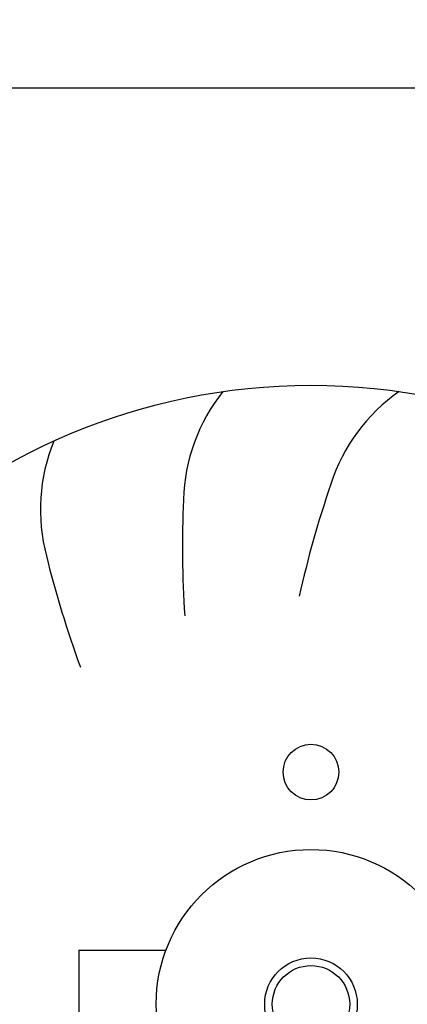
# Model space of a CAD drawing. Units: millimetres. Extents: x -180 to 7975, y -122 to 5841.
# Drawn here: x 6160 to 6286, y 2996 to 3314 of the extents above; entities that cross this region are included whole.
import ezdxf

# ---------------------------------------------------------------- set-up
doc = ezdxf.new("R2010")
doc.units = ezdxf.units.MM
doc.layers.add('1', color=7, linetype='Continuous')

# ---------------------------------------------------------------- blocks, each defined once
blk = doc.blocks.new('_1__2', base_point=(9695.998, 4343.306))
at = {"layer": '1', "linetype": 'Continuous'}
h = blk.add_hatch(dxfattribs=at)
h.set_pattern_fill('CUSTOM6', color=6, scale=0.01, angle=45, pattern_type=2)
h.set_pattern_definition([(45, (-1609.299478, -426.3123), (-0.014142135624, 1e-18), [])])
edge = h.paths.add_edge_path()
edge.add_arc((9846.776, 4389.187), 1.6, 180, 270, ccw=False)
edge.add_line((9845.176, 4389.187), (9845.176, 4389.67))
edge.add_arc((9845.826, 4390.137), 0.8, 180, 215.6591, ccw=False)
edge.add_line((9845.026, 4390.137), (9845.026, 4404.337))
edge.add_line((9845.026, 4404.337), (9843.926, 4404.337))
edge.add_line((9843.926, 4404.337), (9843.926, 4389.187))
edge.add_arc((9846.776, 4389.187), 2.85, 180, 270)
edge.add_line((9846.776, 4386.337), (9856.076, 4386.337))
edge.add_arc((9856.076, 4384.737), 1.6, 0, 90, ccw=False)
edge.add_line((9857.676, 4384.737), (9857.676, 4297.187))
edge.add_arc((9860.526, 4297.187), 2.85, 180, 269.9994)
edge.add_line((9860.526, 4294.337), (10038.326, 4294.337))
edge.add_arc((10038.326, 4297.187), 2.85, 270.0006, 360)
edge.add_line((10041.176, 4297.187), (10041.176, 4384.737))
edge.add_arc((10042.776, 4384.737), 1.6, 90, 180, ccw=False)
edge.add_line((10042.776, 4386.337), (10052.076, 4386.337))
edge.add_arc((10052.076, 4389.187), 2.85, 270, 360)
edge.add_line((10054.926, 4389.187), (10054.926, 4404.337))
edge.add_line((10054.926, 4404.337), (10053.826, 4404.337))
edge.add_line((10053.826, 4404.337), (10053.826, 4390.137))
edge.add_arc((10053.026, 4390.137), 0.8, 324.3409, 360, ccw=False)
edge.add_line((10053.676, 4389.67), (10053.676, 4389.187))
edge.add_arc((10052.076, 4389.187), 1.6, -90, 0, ccw=False)
edge.add_line((10052.076, 4387.587), (10042.776, 4387.587))
edge.add_arc((10042.776, 4384.737), 2.85, 90, 180)
edge.add_line((10039.926, 4384.737), (10039.926, 4297.187))
edge.add_arc((10038.326, 4297.187), 1.6, 270.0006, 360, ccw=False)
edge.add_line((10038.326, 4295.587), (9860.526, 4295.587))
edge.add_arc((9860.526, 4297.187), 1.6, 180, 269.9994, ccw=False)
edge.add_line((9858.926, 4297.187), (9858.926, 4384.737))
edge.add_arc((9856.076, 4384.737), 2.85, 0, 90)
edge.add_line((9856.076, 4387.587), (9846.776, 4387.587))
at = {"layer": '1', "color": 6, "linetype": 'Continuous'}
for p, q in [((10032.126, 4362.387), (9971.126, 4362.387)), ((9999.126, 4334.537), (9999.126, 4331.037)), ((9999.126, 4334.537), (10001.942, 4334.537))]:
    blk.add_line(p, q, dxfattribs=at)
at = {"layer": '1', "color": 1, "linetype": 'Continuous'}
for radius in [20, 5]:
    blk.add_circle((10006.626, 4332.787), radius, dxfattribs=at)
at = {"layer": '1', "color": 6, "linetype": 'Continuous'}
for centre, radius in [((10006.626, 4340.287), 0.9), ((10006.626, 4332.787), 1.495), ((10006.626, 4332.787), 1.25)]:
    blk.add_circle(centre, radius, dxfattribs=at)
at = {"layer": '1', "color": 1, "linetype": 'Continuous'}
for centre, radius, start, end in [((10008.377, 4348.932), 5.871, 141.5426, 178.4224), ((10008.377, 4348.932), 5.871, 141.5426, 178.4224), ((10008.377, 4348.932), 5.871, 141.5426, 178.4224), ((10008.377, 4348.932), 5.871, 141.5426, 178.4224), ((10008.377, 4348.932), 5.871, 141.5426, 178.4224), ((10008.377, 4348.932), 5.871, 141.5426, 178.4224), ((10008.377, 4348.932), 5.871, 141.5426, 178.4224), ((10008.377, 4348.932), 5.871, 141.5426, 178.4224), ((10008.377, 4348.932), 5.871, 141.5426, 178.4224), ((10008.377, 4348.932), 5.871, 141.5426, 178.4224), ((10008.377, 4348.932), 5.871, 141.5426, 178.4224), ((10008.377, 4348.932), 5.871, 141.5426, 178.4224), ((10008.377, 4348.932), 5.871, 141.5426, 178.4224), ((10008.377, 4348.932), 5.871, 141.5426, 178.4224), ((10008.377, 4348.932), 5.871, 141.5426, 178.4224), ((10008.377, 4348.932), 5.871, 141.5426, 178.4224), ((10008.377, 4348.932), 5.871, 141.5426, 178.4224), ((10008.377, 4348.932), 5.871, 141.5426, 178.4224), ((10008.377, 4348.932), 5.871, 141.5426, 178.4224), ((10008.377, 4348.932), 5.871, 141.5426, 178.4224), ((10008.377, 4348.932), 5.871, 141.5426, 178.4224), ((10008.377, 4348.932), 5.871, 141.5426, 178.4224), ((10008.377, 4348.932), 5.871, 141.5426, 178.4224), ((10008.377, 4348.932), 5.871, 141.5426, 178.4224), ((10008.377, 4348.932), 5.871, 141.5426, 178.4224), ((10008.377, 4348.932), 5.871, 141.5426, 178.4224), ((10008.377, 4348.932), 5.871, 141.5426, 178.4224), ((10008.377, 4348.932), 5.871, 141.5426, 178.4224), ((10008.377, 4348.932), 5.871, 141.5426, 178.4224), ((10008.377, 4348.932), 5.871, 141.5426, 178.4224), ((10008.377, 4348.932), 5.871, 141.5426, 178.4224), ((10008.377, 4348.932), 5.871, 141.5426, 178.4224), ((10008.377, 4348.932), 5.871, 141.5426, 178.4224), ((10008.377, 4348.932), 5.871, 141.5426, 178.4224), ((10008.377, 4348.932), 5.871, 141.5426, 178.4224), ((10008.377, 4348.932), 5.871, 141.5426, 178.4224), ((10008.377, 4348.932), 5.871, 141.5426, 178.4224), ((10008.377, 4348.932), 5.871, 141.5426, 178.4224), ((10008.377, 4348.932), 5.871, 141.5426, 178.4224), ((10008.377, 4348.932), 5.871, 141.5426, 178.4224), ((10008.377, 4348.932), 5.871, 141.5426, 178.4224), ((10008.377, 4348.932), 5.871, 141.5426, 178.4224), ((10008.377, 4348.932), 5.871, 141.5426, 178.4224), ((10008.377, 4348.932), 5.871, 141.5426, 178.4224), ((10008.377, 4348.932), 5.871, 141.5426, 178.4224), ((10008.377, 4348.932), 5.871, 141.5426, 178.4224), ((10008.377, 4348.932), 5.871, 141.5426, 178.4224), ((10008.377, 4348.932), 5.871, 141.5426, 178.4224), ((10008.377, 4348.932), 5.871, 141.5426, 178.4224), ((10008.377, 4348.932), 5.871, 141.5426, 178.4224), ((10008.377, 4348.932), 5.871, 141.5426, 178.4224), ((10008.377, 4348.932), 5.871, 141.5426, 178.4224), ((10008.377, 4348.932), 5.871, 141.5426, 178.4224), ((10008.377, 4348.932), 5.871, 141.5426, 178.4224), ((10008.377, 4348.932), 5.871, 141.5426, 178.4224), ((10008.377, 4348.932), 5.871, 141.5426, 178.4224), ((10008.377, 4348.932), 5.871, 141.5426, 178.4224), ((10008.377, 4348.932), 5.871, 141.5426, 178.4224), ((10008.377, 4348.932), 5.871, 141.5426, 178.4224), ((10008.377, 4348.932), 5.871, 141.5426, 178.4224), ((10008.377, 4348.932), 5.871, 141.5426, 178.4224), ((10008.377, 4348.932), 5.871, 141.5426, 178.4224), ((10008.377, 4348.932), 5.871, 141.5426, 178.4224), ((10008.377, 4348.932), 5.871, 141.5426, 178.4224), ((10008.377, 4348.932), 5.871, 141.5426, 178.4224), ((10008.377, 4348.932), 5.871, 141.5426, 178.4224), ((10008.377, 4348.932), 5.871, 141.5426, 178.4224), ((10008.377, 4348.932), 5.871, 141.5426, 178.4224), ((10008.377, 4348.932), 5.871, 141.5426, 178.4224), ((10008.377, 4348.932), 5.871, 141.5426, 178.4224), ((10008.377, 4348.932), 5.871, 141.5426, 178.4224), ((10008.377, 4348.932), 5.871, 141.5426, 178.4224), ((10008.377, 4348.932), 5.871, 141.5426, 178.4224), ((10008.377, 4348.932), 5.871, 141.5426, 178.4224), ((10008.377, 4348.932), 5.871, 141.5426, 178.4224), ((10008.377, 4348.932), 5.871, 141.5426, 178.4224), ((10008.377, 4348.932), 5.871, 141.5426, 178.4224), ((10008.377, 4348.932), 5.871, 141.5426, 178.4224), ((10008.377, 4348.932), 5.871, 141.5426, 178.4224), ((10008.377, 4348.932), 5.871, 141.5426, 178.4224), ((10008.377, 4348.932), 5.871, 141.5426, 178.4224), ((10008.377, 4348.932), 5.871, 141.5426, 178.4224), ((10012.854, 4347.785), 5.871, 125.1789, 162.0587), ((10012.854, 4347.785), 5.871, 125.1789, 162.0587), ((10012.854, 4347.785), 5.871, 125.1789, 162.0587), ((10012.854, 4347.785), 5.871, 125.1789, 162.0587), ((10012.854, 4347.785), 5.871, 125.1789, 162.0587), ((10012.854, 4347.785), 5.871, 125.1789, 162.0587), ((10012.854, 4347.785), 5.871, 125.1789, 162.0587), ((10012.854, 4347.785), 5.871, 125.1789, 162.0587), ((10012.854, 4347.785), 5.871, 125.1789, 162.0587), ((10012.854, 4347.785), 5.871, 125.1789, 162.0587), ((10012.854, 4347.785), 5.871, 125.1789, 162.0587), ((10012.854, 4347.785), 5.871, 125.1789, 162.0587), ((10012.854, 4347.785), 5.871, 125.1789, 162.0587), ((10012.854, 4347.785), 5.871, 125.1789, 162.0587), ((10012.854, 4347.785), 5.871, 125.1789, 162.0587), ((10012.854, 4347.785), 5.871, 125.1789, 162.0587), ((10012.854, 4347.785), 5.871, 125.1789, 162.0587), ((10012.854, 4347.785), 5.871, 125.1789, 162.0587), ((10012.854, 4347.785), 5.871, 125.1789, 162.0587), ((10012.854, 4347.785), 5.871, 125.1789, 162.0587), ((10012.854, 4347.785), 5.871, 125.1789, 162.0587), ((10012.854, 4347.785), 5.871, 125.1789, 162.0587), ((10012.854, 4347.785), 5.871, 125.1789, 162.0587), ((10012.854, 4347.785), 5.871, 125.1789, 162.0587), ((10012.854, 4347.785), 5.871, 125.1789, 162.0587), ((10012.854, 4347.785), 5.871, 125.1789, 162.0587), ((10012.854, 4347.785), 5.871, 125.1789, 162.0587), ((10012.854, 4347.785), 5.871, 125.1789, 162.0587), ((10012.854, 4347.785), 5.871, 125.1789, 162.0587), ((10012.854, 4347.785), 5.871, 125.1789, 162.0587), ((10012.854, 4347.785), 5.871, 125.1789, 162.0587), ((10012.854, 4347.785), 5.871, 125.1789, 162.0587), ((10012.854, 4347.785), 5.871, 125.1789, 162.0587), ((10012.854, 4347.785), 5.871, 125.1789, 162.0587), ((10012.854, 4347.785), 5.871, 125.1789, 162.0587), ((10012.854, 4347.785), 5.871, 125.1789, 162.0587), ((10012.854, 4347.785), 5.871, 125.1789, 162.0587), ((10012.854, 4347.785), 5.871, 125.1789, 162.0587), ((10012.854, 4347.785), 5.871, 125.1789, 162.0587), ((10012.854, 4347.785), 5.871, 125.1789, 162.0587), ((10012.854, 4347.785), 5.871, 125.1789, 162.0587), ((10012.854, 4347.785), 5.871, 125.1789, 162.0587), ((10012.854, 4347.785), 5.871, 125.1789, 162.0587), ((10012.854, 4347.785), 5.871, 125.1789, 162.0587), ((10012.854, 4347.785), 5.871, 125.1789, 162.0587), ((10012.854, 4347.785), 5.871, 125.1789, 162.0587), ((10012.854, 4347.785), 5.871, 125.1789, 162.0587), ((10012.854, 4347.785), 5.871, 125.1789, 162.0587), ((10012.854, 4347.785), 5.871, 125.1789, 162.0587), ((10012.854, 4347.785), 5.871, 125.1789, 162.0587), ((10012.854, 4347.785), 5.871, 125.1789, 162.0587), ((10012.854, 4347.785), 5.871, 125.1789, 162.0587), ((10012.854, 4347.785), 5.871, 125.1789, 162.0587), ((10012.854, 4347.785), 5.871, 125.1789, 162.0587), ((10012.854, 4347.785), 5.871, 125.1789, 162.0587), ((10012.854, 4347.785), 5.871, 125.1789, 162.0587), ((10012.854, 4347.785), 5.871, 125.1789, 162.0587), ((10012.854, 4347.785), 5.871, 125.1789, 162.0587), ((10012.854, 4347.785), 5.871, 125.1789, 162.0587), ((10012.854, 4347.785), 5.871, 125.1789, 162.0587), ((10012.854, 4347.785), 5.871, 125.1789, 162.0587), ((10012.854, 4347.785), 5.871, 125.1789, 162.0587), ((10012.854, 4347.785), 5.871, 125.1789, 162.0587), ((10012.854, 4347.785), 5.871, 125.1789, 162.0587), ((10012.854, 4347.785), 5.871, 125.1789, 162.0587), ((10012.854, 4347.785), 5.871, 125.1789, 162.0587), ((10012.854, 4347.785), 5.871, 125.1789, 162.0587), ((10012.854, 4347.785), 5.871, 125.1789, 162.0587), ((10012.854, 4347.785), 5.871, 125.1789, 162.0587), ((10012.854, 4347.785), 5.871, 125.1789, 162.0587), ((10012.854, 4347.785), 5.871, 125.1789, 162.0587), ((10012.854, 4347.785), 5.871, 125.1789, 162.0587), ((10012.854, 4347.785), 5.871, 125.1789, 162.0587), ((10012.854, 4347.785), 5.871, 125.1789, 162.0587), ((10012.854, 4347.785), 5.871, 125.1789, 162.0587), ((10012.854, 4347.785), 5.871, 125.1789, 162.0587), ((10012.854, 4347.785), 5.871, 125.1789, 162.0587), ((10012.854, 4347.785), 5.871, 125.1789, 162.0587), ((10012.854, 4347.785), 5.871, 125.1789, 162.0587), ((10012.854, 4347.785), 5.871, 125.1789, 162.0587), ((10012.854, 4347.785), 5.871, 125.1789, 162.0587), ((10012.854, 4347.785), 5.871, 125.1789, 162.0587), ((10012.854, 4347.785), 5.871, 125.1789, 162.0587), ((10003.757, 4348.771), 5.871, 157.9062, 194.786), ((10003.757, 4348.771), 5.871, 157.9062, 194.786), ((10003.757, 4348.771), 5.871, 157.9062, 194.786), ((10003.757, 4348.771), 5.871, 157.9062, 194.786), ((10003.757, 4348.771), 5.871, 157.9062, 194.786), ((10003.757, 4348.771), 5.871, 157.9062, 194.786), ((10003.757, 4348.771), 5.871, 157.9062, 194.786), ((10003.757, 4348.771), 5.871, 157.9062, 194.786), ((10003.757, 4348.771), 5.871, 157.9062, 194.786), ((10003.757, 4348.771), 5.871, 157.9062, 194.786), ((10003.757, 4348.771), 5.871, 157.9062, 194.786), ((10003.757, 4348.771), 5.871, 157.9062, 194.786), ((10003.757, 4348.771), 5.871, 157.9062, 194.786), ((10003.757, 4348.771), 5.871, 157.9062, 194.786), ((10003.757, 4348.771), 5.871, 157.9062, 194.786), ((10003.757, 4348.771), 5.871, 157.9062, 194.786), ((10003.757, 4348.771), 5.871, 157.9062, 194.786), ((10003.757, 4348.771), 5.871, 157.9062, 194.786), ((10003.757, 4348.771), 5.871, 157.9062, 194.786), ((10003.757, 4348.771), 5.871, 157.9062, 194.786), ((10003.757, 4348.771), 5.871, 157.9062, 194.786), ((10003.757, 4348.771), 5.871, 157.9062, 194.786), ((10003.757, 4348.771), 5.871, 157.9062, 194.786), ((10003.757, 4348.771), 5.871, 157.9062, 194.786), ((10003.757, 4348.771), 5.871, 157.9062, 194.786), ((10003.757, 4348.771), 5.871, 157.9062, 194.786), ((10003.757, 4348.771), 5.871, 157.9062, 194.786), ((10003.757, 4348.771), 5.871, 157.9062, 194.786), ((10003.757, 4348.771), 5.871, 157.9062, 194.786), ((10003.757, 4348.771), 5.871, 157.9062, 194.786), ((10003.757, 4348.771), 5.871, 157.9062, 194.786), ((10003.757, 4348.771), 5.871, 157.9062, 194.786), ((10003.757, 4348.771), 5.871, 157.9062, 194.786), ((10003.757, 4348.771), 5.871, 157.9062, 194.786), ((10003.757, 4348.771), 5.871, 157.9062, 194.786), ((10003.757, 4348.771), 5.871, 157.9062, 194.786), ((10003.757, 4348.771), 5.871, 157.9062, 194.786), ((10003.757, 4348.771), 5.871, 157.9062, 194.786), ((10003.757, 4348.771), 5.871, 157.9062, 194.786), ((10003.757, 4348.771), 5.871, 157.9062, 194.786), ((10003.757, 4348.771), 5.871, 157.9062, 194.786), ((10003.757, 4348.771), 5.871, 157.9062, 194.786), ((10003.757, 4348.771), 5.871, 157.9062, 194.786), ((10003.757, 4348.771), 5.871, 157.9062, 194.786), ((10003.757, 4348.771), 5.871, 157.9062, 194.786), ((10003.757, 4348.771), 5.871, 157.9062, 194.786), ((10003.757, 4348.771), 5.871, 157.9062, 194.786), ((10003.757, 4348.771), 5.871, 157.9062, 194.786), ((10003.757, 4348.771), 5.871, 157.9062, 194.786), ((10003.757, 4348.771), 5.871, 157.9062, 194.786), ((10003.757, 4348.771), 5.871, 157.9062, 194.786), ((10003.757, 4348.771), 5.871, 157.9062, 194.786), ((10003.757, 4348.771), 5.871, 157.9062, 194.786), ((10003.757, 4348.771), 5.871, 157.9062, 194.786), ((10003.757, 4348.771), 5.871, 157.9062, 194.786), ((10003.757, 4348.771), 5.871, 157.9062, 194.786), ((10003.757, 4348.771), 5.871, 157.9062, 194.786), ((10003.757, 4348.771), 5.871, 157.9062, 194.786), ((10003.757, 4348.771), 5.871, 157.9062, 194.786), ((10003.757, 4348.771), 5.871, 157.9062, 194.786), ((10003.757, 4348.771), 5.871, 157.9062, 194.786), ((10003.757, 4348.771), 5.871, 157.9062, 194.786), ((10003.757, 4348.771), 5.871, 157.9062, 194.786), ((10003.757, 4348.771), 5.871, 157.9062, 194.786), ((10003.757, 4348.771), 5.871, 157.9062, 194.786), ((10003.757, 4348.771), 5.871, 157.9062, 194.786), ((10003.757, 4348.771), 5.871, 157.9062, 194.786), ((10003.757, 4348.771), 5.871, 157.9062, 194.786), ((10003.757, 4348.771), 5.871, 157.9062, 194.786), ((10003.757, 4348.771), 5.871, 157.9062, 194.786), ((10003.757, 4348.771), 5.871, 157.9062, 194.786), ((10003.757, 4348.771), 5.871, 157.9062, 194.786), ((10003.757, 4348.771), 5.871, 157.9062, 194.786), ((10003.757, 4348.771), 5.871, 157.9062, 194.786), ((10003.757, 4348.771), 5.871, 157.9062, 194.786), ((10003.757, 4348.771), 5.871, 157.9062, 194.786), ((10003.757, 4348.771), 5.871, 157.9062, 194.786), ((10003.757, 4348.771), 5.871, 157.9062, 194.786), ((10003.757, 4348.771), 5.871, 157.9062, 194.786), ((10003.757, 4348.771), 5.871, 157.9062, 194.786), ((10003.757, 4348.771), 5.871, 157.9062, 194.786), ((10003.757, 4348.771), 5.871, 157.9062, 194.786), ((10038.863, 4338.731), 33.409, 161.0267, 167.4778), ((10038.863, 4338.731), 33.409, 161.0267, 167.4778), ((10038.863, 4338.731), 33.409, 161.0267, 167.4778), ((10038.863, 4338.731), 33.409, 161.0267, 167.4778), ((10038.863, 4338.731), 33.409, 161.0267, 167.4778), ((10038.863, 4338.731), 33.409, 161.0267, 167.4778), ((10038.863, 4338.731), 33.409, 161.0267, 167.4778), ((10038.863, 4338.731), 33.409, 161.0267, 167.4778), ((10038.863, 4338.731), 33.409, 161.0267, 167.4778), ((10038.863, 4338.731), 33.409, 161.0267, 167.4778), ((10038.863, 4338.731), 33.409, 161.0267, 167.4778), ((10038.863, 4338.731), 33.409, 161.0267, 167.4778), ((10038.863, 4338.731), 33.409, 161.0267, 167.4778), ((10038.863, 4338.731), 33.409, 161.0267, 167.4778), ((10038.863, 4338.731), 33.409, 161.0267, 167.4778), ((10038.863, 4338.731), 33.409, 161.0267, 167.4778), ((10038.863, 4338.731), 33.409, 161.0267, 167.4778), ((10038.863, 4338.731), 33.409, 161.0267, 167.4778), ((10038.863, 4338.731), 33.409, 161.0267, 167.4778), ((10038.863, 4338.731), 33.409, 161.0267, 167.4778), ((10038.863, 4338.731), 33.409, 161.0267, 167.4778), ((10038.863, 4338.731), 33.409, 161.0267, 167.4778), ((10038.863, 4338.731), 33.409, 161.0267, 167.4778), ((10038.863, 4338.731), 33.409, 161.0267, 167.4778), ((10038.863, 4338.731), 33.409, 161.0267, 167.4778), ((10038.863, 4338.731), 33.409, 161.0267, 167.4778), ((10038.863, 4338.731), 33.409, 161.0267, 167.4778), ((10038.863, 4338.731), 33.409, 161.0267, 167.4778), ((10038.863, 4338.731), 33.409, 161.0267, 167.4778), ((10038.863, 4338.731), 33.409, 161.0267, 167.4778), ((10038.863, 4338.731), 33.409, 161.0267, 167.4778), ((10038.863, 4338.731), 33.409, 161.0267, 167.4778), ((10038.863, 4338.731), 33.409, 161.0267, 167.4778), ((10038.863, 4338.731), 33.409, 161.0267, 167.4778), ((10038.863, 4338.731), 33.409, 161.0267, 167.4778), ((10038.863, 4338.731), 33.409, 161.0267, 167.4778), ((10038.863, 4338.731), 33.409, 161.0267, 167.4778), ((10038.863, 4338.731), 33.409, 161.0267, 167.4778), ((10038.863, 4338.731), 33.409, 161.0267, 167.4778), ((10038.863, 4338.731), 33.409, 161.0267, 167.4778), ((10038.863, 4338.731), 33.409, 161.0267, 167.4778), ((10038.863, 4338.731), 33.409, 161.0267, 167.4778), ((10038.863, 4338.731), 33.409, 161.0267, 167.4778), ((10038.863, 4338.731), 33.409, 161.0267, 167.4778), ((10038.863, 4338.731), 33.409, 161.0267, 167.4778), ((10038.863, 4338.731), 33.409, 161.0267, 167.4778), ((10038.863, 4338.731), 33.409, 161.0267, 167.4778), ((10038.863, 4338.731), 33.409, 161.0267, 167.4778), ((10038.863, 4338.731), 33.409, 161.0267, 167.4778), ((10038.863, 4338.731), 33.409, 161.0267, 167.4778), ((10038.863, 4338.731), 33.409, 161.0267, 167.4778), ((10038.863, 4338.731), 33.409, 161.0267, 167.4778), ((10038.863, 4338.731), 33.409, 161.0267, 167.4778), ((10038.863, 4338.731), 33.409, 161.0267, 167.4778), ((10038.863, 4338.731), 33.409, 161.0267, 167.4778), ((10038.863, 4338.731), 33.409, 161.0267, 167.4778), ((10038.863, 4338.731), 33.409, 161.0267, 167.4778), ((10038.863, 4338.731), 33.409, 161.0267, 167.4778), ((10038.863, 4338.731), 33.409, 161.0267, 167.4778), ((10038.863, 4338.731), 33.409, 161.0267, 167.4778), ((10038.863, 4338.731), 33.409, 161.0267, 167.4778), ((10038.863, 4338.731), 33.409, 161.0267, 167.4778), ((10038.863, 4338.731), 33.409, 161.0267, 167.4778), ((10038.863, 4338.731), 33.409, 161.0267, 167.4778), ((10038.863, 4338.731), 33.409, 161.0267, 167.4778), ((10038.863, 4338.731), 33.409, 161.0267, 167.4778), ((10038.863, 4338.731), 33.409, 161.0267, 167.4778), ((10038.863, 4338.731), 33.409, 161.0267, 167.4778), ((10038.863, 4338.731), 33.409, 161.0267, 167.4778), ((10038.863, 4338.731), 33.409, 161.0267, 167.4778), ((10038.863, 4338.731), 33.409, 161.0267, 167.4778), ((10038.863, 4338.731), 33.409, 161.0267, 167.4778), ((10038.863, 4338.731), 33.409, 161.0267, 167.4778), ((10038.863, 4338.731), 33.409, 161.0267, 167.4778), ((10038.863, 4338.731), 33.409, 161.0267, 167.4778), ((10038.863, 4338.731), 33.409, 161.0267, 167.4778), ((10038.863, 4338.731), 33.409, 161.0267, 167.4778), ((10038.863, 4338.731), 33.409, 161.0267, 167.4778), ((10038.863, 4338.731), 33.409, 161.0267, 167.4778), ((10038.863, 4338.731), 33.409, 161.0267, 167.4778), ((10038.863, 4338.731), 33.409, 161.0267, 167.4778), ((10038.863, 4338.731), 33.409, 161.0267, 167.4778), ((10038.863, 4338.731), 33.409, 161.0267, 167.4778), ((10035.882, 4347.572), 33.409, 177.3904, 183.8414), ((10035.882, 4347.572), 33.409, 177.3904, 183.8414), ((10035.882, 4347.572), 33.409, 177.3904, 183.8414), ((10035.882, 4347.572), 33.409, 177.3904, 183.8414), ((10035.882, 4347.572), 33.409, 177.3904, 183.8414), ((10035.882, 4347.572), 33.409, 177.3904, 183.8414), ((10035.882, 4347.572), 33.409, 177.3904, 183.8414), ((10035.882, 4347.572), 33.409, 177.3904, 183.8414), ((10035.882, 4347.572), 33.409, 177.3904, 183.8414), ((10035.882, 4347.572), 33.409, 177.3904, 183.8414), ((10035.882, 4347.572), 33.409, 177.3904, 183.8414), ((10035.882, 4347.572), 33.409, 177.3904, 183.8414), ((10035.882, 4347.572), 33.409, 177.3904, 183.8414), ((10035.882, 4347.572), 33.409, 177.3904, 183.8414), ((10035.882, 4347.572), 33.409, 177.3904, 183.8414), ((10035.882, 4347.572), 33.409, 177.3904, 183.8414), ((10035.882, 4347.572), 33.409, 177.3904, 183.8414), ((10035.882, 4347.572), 33.409, 177.3904, 183.8414), ((10035.882, 4347.572), 33.409, 177.3904, 183.8414), ((10035.882, 4347.572), 33.409, 177.3904, 183.8414), ((10035.882, 4347.572), 33.409, 177.3904, 183.8414), ((10035.882, 4347.572), 33.409, 177.3904, 183.8414), ((10035.882, 4347.572), 33.409, 177.3904, 183.8414), ((10035.882, 4347.572), 33.409, 177.3904, 183.8414), ((10035.882, 4347.572), 33.409, 177.3904, 183.8414), ((10035.882, 4347.572), 33.409, 177.3904, 183.8414), ((10035.882, 4347.572), 33.409, 177.3904, 183.8414), ((10035.882, 4347.572), 33.409, 177.3904, 183.8414), ((10035.882, 4347.572), 33.409, 177.3904, 183.8414), ((10035.882, 4347.572), 33.409, 177.3904, 183.8414), ((10035.882, 4347.572), 33.409, 177.3904, 183.8414), ((10035.882, 4347.572), 33.409, 177.3904, 183.8414), ((10035.882, 4347.572), 33.409, 177.3904, 183.8414), ((10035.882, 4347.572), 33.409, 177.3904, 183.8414), ((10035.882, 4347.572), 33.409, 177.3904, 183.8414), ((10035.882, 4347.572), 33.409, 177.3904, 183.8414), ((10035.882, 4347.572), 33.409, 177.3904, 183.8414), ((10035.882, 4347.572), 33.409, 177.3904, 183.8414), ((10035.882, 4347.572), 33.409, 177.3904, 183.8414), ((10035.882, 4347.572), 33.409, 177.3904, 183.8414), ((10035.882, 4347.572), 33.409, 177.3904, 183.8414), ((10035.882, 4347.572), 33.409, 177.3904, 183.8414), ((10035.882, 4347.572), 33.409, 177.3904, 183.8414), ((10035.882, 4347.572), 33.409, 177.3904, 183.8414), ((10035.882, 4347.572), 33.409, 177.3904, 183.8414), ((10035.882, 4347.572), 33.409, 177.3904, 183.8414), ((10035.882, 4347.572), 33.409, 177.3904, 183.8414), ((10035.882, 4347.572), 33.409, 177.3904, 183.8414), ((10035.882, 4347.572), 33.409, 177.3904, 183.8414), ((10035.882, 4347.572), 33.409, 177.3904, 183.8414), ((10035.882, 4347.572), 33.409, 177.3904, 183.8414), ((10035.882, 4347.572), 33.409, 177.3904, 183.8414), ((10035.882, 4347.572), 33.409, 177.3904, 183.8414), ((10035.882, 4347.572), 33.409, 177.3904, 183.8414), ((10035.882, 4347.572), 33.409, 177.3904, 183.8414), ((10035.882, 4347.572), 33.409, 177.3904, 183.8414), ((10035.882, 4347.572), 33.409, 177.3904, 183.8414), ((10035.882, 4347.572), 33.409, 177.3904, 183.8414), ((10035.882, 4347.572), 33.409, 177.3904, 183.8414), ((10035.882, 4347.572), 33.409, 177.3904, 183.8414), ((10035.882, 4347.572), 33.409, 177.3904, 183.8414), ((10035.882, 4347.572), 33.409, 177.3904, 183.8414), ((10035.882, 4347.572), 33.409, 177.3904, 183.8414), ((10035.882, 4347.572), 33.409, 177.3904, 183.8414), ((10035.882, 4347.572), 33.409, 177.3904, 183.8414), ((10035.882, 4347.572), 33.409, 177.3904, 183.8414), ((10035.882, 4347.572), 33.409, 177.3904, 183.8414), ((10035.882, 4347.572), 33.409, 177.3904, 183.8414), ((10035.882, 4347.572), 33.409, 177.3904, 183.8414), ((10035.882, 4347.572), 33.409, 177.3904, 183.8414), ((10035.882, 4347.572), 33.409, 177.3904, 183.8414), ((10035.882, 4347.572), 33.409, 177.3904, 183.8414), ((10035.882, 4347.572), 33.409, 177.3904, 183.8414), ((10035.882, 4347.572), 33.409, 177.3904, 183.8414), ((10035.882, 4347.572), 33.409, 177.3904, 183.8414), ((10035.882, 4347.572), 33.409, 177.3904, 183.8414), ((10035.882, 4347.572), 33.409, 177.3904, 183.8414), ((10035.882, 4347.572), 33.409, 177.3904, 183.8414), ((10035.882, 4347.572), 33.409, 177.3904, 183.8414), ((10035.882, 4347.572), 33.409, 177.3904, 183.8414), ((10035.882, 4347.572), 33.409, 177.3904, 183.8414), ((10035.882, 4347.572), 33.409, 177.3904, 183.8414), ((10030.532, 4355.216), 33.409, 193.754, 200.2051), ((10030.532, 4355.216), 33.409, 193.754, 200.2051), ((10030.532, 4355.216), 33.409, 193.754, 200.2051), ((10030.532, 4355.216), 33.409, 193.754, 200.2051), ((10030.532, 4355.216), 33.409, 193.754, 200.2051), ((10030.532, 4355.216), 33.409, 193.754, 200.2051), ((10030.532, 4355.216), 33.409, 193.754, 200.2051), ((10030.532, 4355.216), 33.409, 193.754, 200.2051), ((10030.532, 4355.216), 33.409, 193.754, 200.2051), ((10030.532, 4355.216), 33.409, 193.754, 200.2051), ((10030.532, 4355.216), 33.409, 193.754, 200.2051), ((10030.532, 4355.216), 33.409, 193.754, 200.2051), ((10030.532, 4355.216), 33.409, 193.754, 200.2051), ((10030.532, 4355.216), 33.409, 193.754, 200.2051), ((10030.532, 4355.216), 33.409, 193.754, 200.2051), ((10030.532, 4355.216), 33.409, 193.754, 200.2051), ((10030.532, 4355.216), 33.409, 193.754, 200.2051), ((10030.532, 4355.216), 33.409, 193.754, 200.2051), ((10030.532, 4355.216), 33.409, 193.754, 200.2051), ((10030.532, 4355.216), 33.409, 193.754, 200.2051), ((10030.532, 4355.216), 33.409, 193.754, 200.2051), ((10030.532, 4355.216), 33.409, 193.754, 200.2051), ((10030.532, 4355.216), 33.409, 193.754, 200.2051), ((10030.532, 4355.216), 33.409, 193.754, 200.2051), ((10030.532, 4355.216), 33.409, 193.754, 200.2051), ((10030.532, 4355.216), 33.409, 193.754, 200.2051), ((10030.532, 4355.216), 33.409, 193.754, 200.2051), ((10030.532, 4355.216), 33.409, 193.754, 200.2051), ((10030.532, 4355.216), 33.409, 193.754, 200.2051), ((10030.532, 4355.216), 33.409, 193.754, 200.2051), ((10030.532, 4355.216), 33.409, 193.754, 200.2051), ((10030.532, 4355.216), 33.409, 193.754, 200.2051), ((10030.532, 4355.216), 33.409, 193.754, 200.2051), ((10030.532, 4355.216), 33.409, 193.754, 200.2051), ((10030.532, 4355.216), 33.409, 193.754, 200.2051), ((10030.532, 4355.216), 33.409, 193.754, 200.2051), ((10030.532, 4355.216), 33.409, 193.754, 200.2051), ((10030.532, 4355.216), 33.409, 193.754, 200.2051), ((10030.532, 4355.216), 33.409, 193.754, 200.2051), ((10030.532, 4355.216), 33.409, 193.754, 200.2051), ((10030.532, 4355.216), 33.409, 193.754, 200.2051), ((10030.532, 4355.216), 33.409, 193.754, 200.2051), ((10030.532, 4355.216), 33.409, 193.754, 200.2051), ((10030.532, 4355.216), 33.409, 193.754, 200.2051), ((10030.532, 4355.216), 33.409, 193.754, 200.2051), ((10030.532, 4355.216), 33.409, 193.754, 200.2051), ((10030.532, 4355.216), 33.409, 193.754, 200.2051), ((10030.532, 4355.216), 33.409, 193.754, 200.2051), ((10030.532, 4355.216), 33.409, 193.754, 200.2051), ((10030.532, 4355.216), 33.409, 193.754, 200.2051), ((10030.532, 4355.216), 33.409, 193.754, 200.2051), ((10030.532, 4355.216), 33.409, 193.754, 200.2051), ((10030.532, 4355.216), 33.409, 193.754, 200.2051), ((10030.532, 4355.216), 33.409, 193.754, 200.2051), ((10030.532, 4355.216), 33.409, 193.754, 200.2051), ((10030.532, 4355.216), 33.409, 193.754, 200.2051), ((10030.532, 4355.216), 33.409, 193.754, 200.2051), ((10030.532, 4355.216), 33.409, 193.754, 200.2051), ((10030.532, 4355.216), 33.409, 193.754, 200.2051), ((10030.532, 4355.216), 33.409, 193.754, 200.2051), ((10030.532, 4355.216), 33.409, 193.754, 200.2051), ((10030.532, 4355.216), 33.409, 193.754, 200.2051), ((10030.532, 4355.216), 33.409, 193.754, 200.2051), ((10030.532, 4355.216), 33.409, 193.754, 200.2051), ((10030.532, 4355.216), 33.409, 193.754, 200.2051), ((10030.532, 4355.216), 33.409, 193.754, 200.2051), ((10030.532, 4355.216), 33.409, 193.754, 200.2051), ((10030.532, 4355.216), 33.409, 193.754, 200.2051), ((10030.532, 4355.216), 33.409, 193.754, 200.2051), ((10030.532, 4355.216), 33.409, 193.754, 200.2051), ((10030.532, 4355.216), 33.409, 193.754, 200.2051), ((10030.532, 4355.216), 33.409, 193.754, 200.2051), ((10030.532, 4355.216), 33.409, 193.754, 200.2051), ((10030.532, 4355.216), 33.409, 193.754, 200.2051), ((10030.532, 4355.216), 33.409, 193.754, 200.2051), ((10030.532, 4355.216), 33.409, 193.754, 200.2051), ((10030.532, 4355.216), 33.409, 193.754, 200.2051), ((10030.532, 4355.216), 33.409, 193.754, 200.2051), ((10030.532, 4355.216), 33.409, 193.754, 200.2051), ((10030.532, 4355.216), 33.409, 193.754, 200.2051), ((10030.532, 4355.216), 33.409, 193.754, 200.2051), ((10030.532, 4355.216), 33.409, 193.754, 200.2051)]:
    blk.add_arc(centre, radius, start, end, dxfattribs=at)

msp = doc.modelspace()

# ---------------------------------------------------------------- block references
at = {"layer": '1', "xscale": 10, "yscale": 10, "zscale": 10}
msp.add_blockref('_1__2', (3148.22, 3100.96), dxfattribs=at)

doc.saveas('drawing.dxf')
